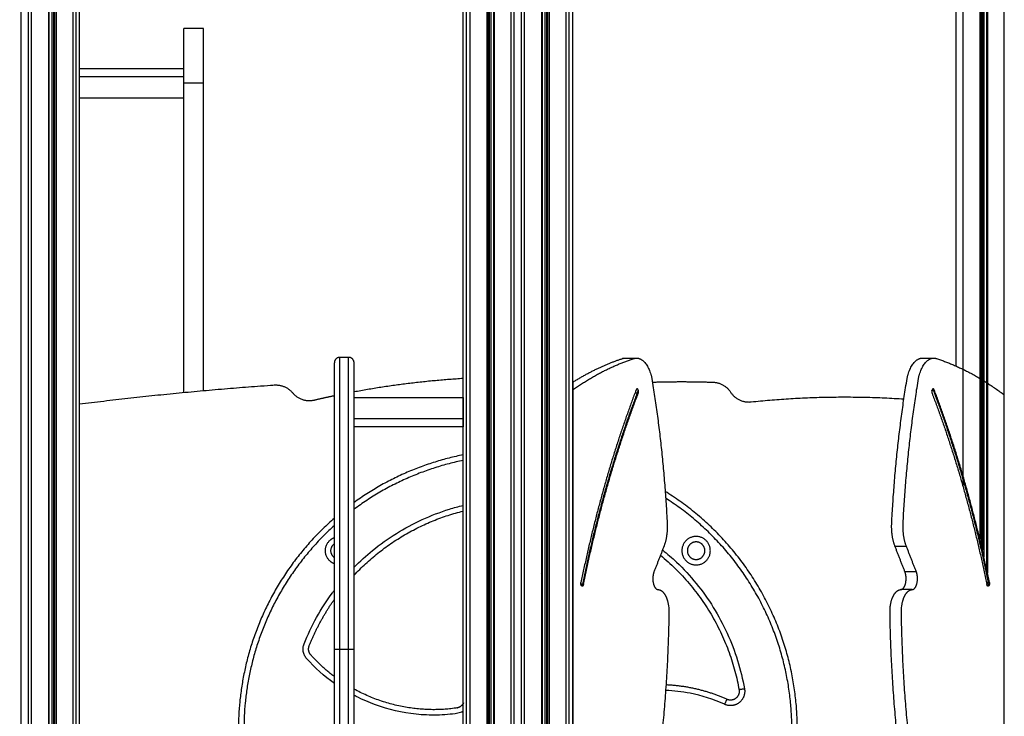
# Model space of a CAD drawing. Units: millimetres. Extents: x 138.1 to 164.3, y 1457.6 to 1479.4.
# Drawn here: x 143.4 to 144.2, y 1471.5 to 1472.1 of the extents above; entities that cross this region are included whole.
import ezdxf

# ---------------------------------------------------------------- set-up
doc = ezdxf.new("R2010")
doc.units = ezdxf.units.MM
doc.header["$PDSIZE"] = -1
doc.layers.add('DIASTASEIS', color=253, linetype='Continuous', lineweight=5)
doc.styles.get("Standard").update_dxf_attribs({"font": 'ARIALN.TTF'})
doc.dimstyles.get("Standard").update_dxf_attribs({"dimtxt": 0.18, "dimasz": 0.15, "dimexe": 0.1, "dimexo": 0, "dimgap": 0.09, "dimtad": 0, "dimtih": 1, "dimtoh": 1, "dimzin": 0, "dimdsep": 46, "dimtxsty": 'Standard', "dimblk": 'OBLIQUE', "dimcen": 0.09, "dimadec": 0, "dimazin": 0, "dimtfac": 1, "dimtofl": 0, "dimtmove": 0, "dimatfit": 3, "dimldrblk": 'OBLIQUE', "dimfxl": 1, "dimtolj": 1, "dimtzin": 0, "dimarcsym": 0})

# ---------------------------------------------------------------- blocks, each defined once
blk = doc.blocks.new('_Oblique')
at = {"color": 0, "linetype": 'ByBlock', "lineweight": -2}
blk.add_line((-0.5, -0.5), (0.5, 0.5), dxfattribs=at)
blk = doc.blocks.new('*D130')
at = {"layer": 'Defpoints', "color": 0}
for p in [(143.80658, 1475.62449), (140.17538, 1469.82559), (143.80658, 1469.82559)]:
    blk.add_point(p, dxfattribs=at)
at = {"layer": 'DIASTASEIS', "color": 0, "lineweight": -2}
for p, q in [((143.80658, 1475.62449), (140.07538, 1475.62449)), ((140.17538, 1475.62449), (140.17538, 1472.90694)), ((140.17538, 1469.82559), (140.17538, 1472.54314)), ((143.80658, 1469.82559), (140.07538, 1469.82559))]:
    blk.add_line(p, q, dxfattribs=at)
at = {"layer": 'DIASTASEIS', "color": 0, "linetype": 'ByBlock', "lineweight": -2, "xscale": 0.15, "yscale": 0.15, "zscale": 0.15}
for p, rotation in [((140.17538, 1475.62449), 90), ((140.17538, 1469.82559), 270)]:
    blk.add_blockref('_Oblique', p, dxfattribs=dict(at, rotation=rotation))
at = {"layer": 'DIASTASEIS', "color": 0, "insert": (140.17538, 1472.72504), "char_height": 0.18, "attachment_point": 5}
blk.add_mtext('\\A1;5.80', dxfattribs=at)
blk = doc.blocks.new('OPSI3_XS')
for points, degree in [([(184.79037, 1460.69045), (184.79037, 1463.09045), (184.79037, 1465.49045)], 2), ([(184.2997, 1460.69045), (184.2997, 1462.34045), (184.2997, 1463.99045)], 2), ([(184.30255, 1463.99045), (184.30255, 1462.34045), (184.30255, 1460.69045)], 2), ([(184.31799, 1463.99045), (184.31799, 1462.34045), (184.31799, 1460.69045)], 2), ([(184.31936, 1463.99045), (184.31936, 1462.34045), (184.31936, 1460.69045)], 2), ([(184.32036, 1463.99045), (184.32036, 1462.34045), (184.32036, 1460.69045)], 2), ([(184.32172, 1463.99045), (184.32172, 1462.34045), (184.32172, 1460.69045)], 2), ([(184.32442, 1460.69045), (184.32442, 1462.34045), (184.32442, 1463.99045)], 2), ([(184.32492, 1463.99045), (184.32492, 1462.34045), (184.32492, 1460.69045)], 2), ([(184.34036, 1460.69045), (184.34036, 1462.34045), (184.34036, 1463.99045)], 2), ([(184.3432, 1460.69045), (184.3432, 1462.34045), (184.3432, 1463.99045)], 2), ([(184.3497, 1460.69045), (184.3497, 1462.34045), (184.3497, 1463.99045)], 2), ([(184.35255, 1461.85645), (184.35255, 1462.92345), (184.35255, 1463.99045)], 2), ([(184.35255, 1460.69045), (184.35255, 1462.34045), (184.35255, 1463.99045)], 2), ([(184.36799, 1463.99045), (184.36799, 1462.34045), (184.36799, 1460.69045)], 2), ([(184.36849, 1463.99045), (184.36849, 1462.34045), (184.36849, 1460.69045)], 2), ([(184.37119, 1463.99045), (184.37119, 1462.34045), (184.37119, 1460.69045)], 2), ([(184.37255, 1463.99045), (184.37255, 1462.34045), (184.37255, 1460.69045)], 2), ([(184.37355, 1463.99045), (184.37355, 1462.34045), (184.37355, 1460.69045)], 2), ([(184.37492, 1463.99045), (184.37492, 1462.34045), (184.37492, 1460.69045)], 2), ([(184.39036, 1463.99045), (184.39036, 1462.34045), (184.39036, 1460.69045)], 2), ([(184.3932, 1460.69045), (184.3932, 1462.34045), (184.3932, 1463.99045)], 2), ([(184.39645, 1460.69045), (184.39645, 1462.34045), (184.39645, 1463.99045)], 2), ([(184.36849, 1463.96045), (184.36849, 1462.32545), (184.36849, 1460.69045)], 2), ([(184.29645, 1460.69045), (184.29645, 1462.28645), (184.29645, 1463.88245)], 2), ([(184.32442, 1462.47463), (184.32442, 1463.17854), (184.32442, 1463.88245)], 2), ([(184.29646, 1462.5699), (184.29646, 1463.06757), (184.29646, 1463.56525)], 2), ([(183.89321, 1461.85645), (183.89321, 1462.61945), (183.89321, 1463.38245)], 2), ([(183.89971, 1461.85645), (183.89971, 1462.62213), (183.89971, 1463.3878)], 2), ([(183.90255, 1461.85645), (183.90255, 1462.62228), (183.90255, 1463.38812)], 2), ([(183.918, 1463.3788), (183.918, 1462.61762), (183.918, 1461.85645)], 2), ([(183.9185, 1463.37844), (183.9185, 1462.61744), (183.9185, 1461.85645)], 2), ([(183.92119, 1463.37649), (183.92119, 1462.61647), (183.92119, 1461.85645)], 2), ([(183.92256, 1463.37551), (183.92256, 1462.61598), (183.92256, 1461.85645)], 2), ([(183.92356, 1463.3748), (183.92356, 1462.61562), (183.92356, 1461.85645)], 2), ([(183.92493, 1463.37383), (183.92493, 1462.61514), (183.92493, 1461.85645)], 2), ([(183.94037, 1463.36338), (183.94037, 1462.60991), (183.94037, 1461.85645)], 2), ([(183.94321, 1461.85645), (183.94321, 1462.609), (183.94321, 1463.36154)], 2), ([(183.94646, 1462.86989), (183.94646, 1463.11468), (183.94646, 1463.35948)], 2), ([(184.74646, 1462.59845), (184.74646, 1462.97101), (184.74646, 1463.34356)], 2), ([(184.74646, 1462.59845), (184.74646, 1462.97101), (184.74646, 1463.34356)], 2), ([(184.75255, 1463.34072), (184.75255, 1462.91481), (184.75255, 1462.4889)], 2), ([(184.768, 1463.33733), (184.768, 1462.88899), (184.768, 1462.44064)], 2), ([(184.76936, 1463.33729), (184.76936, 1462.88607), (184.76936, 1462.43485)], 2), ([(184.77036, 1463.33728), (184.77036, 1462.8839), (184.77036, 1462.43053)], 2), ([(184.77173, 1463.33728), (184.77173, 1462.88089), (184.77173, 1462.42451)], 2), ([(184.77443, 1462.4122), (184.77443, 1462.87474), (184.77443, 1463.33728)], 2), ([(184.77493, 1463.33728), (184.77493, 1462.87357), (184.77493, 1462.40986)], 2), ([(184.39646, 1462.58366), (184.39646, 1462.77445), (184.39646, 1462.96525)], 2), ([(184.39646, 1462.58367), (184.39646, 1462.75306), (184.39646, 1462.92245)], 2), ([(184.05951, 1462.90644), (184.05051, 1462.90644), (184.04151, 1462.90644)], 2), ([(183.94646, 1461.85645), (183.94646, 1462.36317), (183.94646, 1462.86989)], 2), ([(183.94646, 1462.86989), (183.99399, 1462.86989), (184.04151, 1462.86989)], 2), ([(183.94646, 1462.86989), (183.94646, 1462.86989), (183.94646, 1462.86989)], 2), ([(184.04151, 1462.86251), (183.99399, 1462.86251), (183.94646, 1462.86251)], 2), ([(184.04151, 1462.57444), (184.04151, 1462.71544), (184.04151, 1462.85644)], 2), ([(184.05951, 1462.85644), (184.05051, 1462.85644), (184.04151, 1462.85644)], 2), ([(184.05951, 1462.57611), (184.05951, 1462.71627), (184.05951, 1462.85644)], 2), ([(184.04151, 1462.84299), (183.99399, 1462.84299), (183.94646, 1462.84299)], 2), ([(184.19196, 1462.60645), (184.18796, 1462.60645), (184.18396, 1462.60645)], 2), ([(184.4524, 1462.60538), (184.4472, 1462.60538), (184.44201, 1462.60538)], 2), ([(184.44439, 1462.60576), (184.44959, 1462.60576), (184.45478, 1462.60576)], 2), ([(184.71557, 1462.60576), (184.72076, 1462.60576), (184.72596, 1462.60576)], 2), ([(184.39646, 1462.58366), (184.39646, 1462.55058), (184.39646, 1462.5175)], 2), ([(184.19696, 1462.5699), (184.24671, 1462.5699), (184.29646, 1462.5699)], 2), ([(184.29646, 1462.5699), (184.29646, 1462.55645), (184.29646, 1462.543)], 2), ([(184.29645, 1462.55037), (184.24671, 1462.55037), (184.19696, 1462.55037)], 2), ([(184.29646, 1462.543), (184.24671, 1462.543), (184.19696, 1462.543)], 2), ([(184.29646, 1461.9199), (184.29646, 1462.23145), (184.29646, 1462.543)], 2), ([(184.39646, 1462.5175), (184.39646, 1462.26745), (184.39646, 1462.0174)], 2), ([(184.39645, 1462.4533), (184.39646, 1462.4533), (184.39646, 1462.4533), (184.39646, 1462.4533)], 3), ([(184.32442, 1462.34635), (184.32442, 1462.39508), (184.32442, 1462.4438)], 2), ([(184.32442, 1462.4438), (184.32442, 1462.4438), (184.32442, 1462.4438), (184.32442, 1462.4438)], 3), ([(184.47964, 1462.43381), (184.47514, 1462.42226), (184.47065, 1462.41071)], 2), ([(184.6997, 1462.41071), (184.69521, 1462.42226), (184.69071, 1462.43381)], 2), ([(184.7011, 1462.43381), (184.69591, 1462.43381), (184.69071, 1462.43381)], 2), ([(184.71009, 1462.41071), (184.7056, 1462.42226), (184.7011, 1462.43381)], 2), ([(184.36799, 1462.40956), (184.36816, 1462.40993), (184.36832, 1462.41031), (184.36849, 1462.41068)], 3), ([(184.71009, 1462.41071), (184.7049, 1462.41071), (184.6997, 1462.41071)], 2), ([(184.70626, 1462.39457), (184.70106, 1462.39457), (184.69586, 1462.39457)], 2), ([(184.39646, 1462.36525), (184.39646, 1462.36524), (184.39645, 1462.36524)], 2), ([(184.17896, 1462.10542), (184.17896, 1462.2226), (184.17896, 1462.33978)], 2), ([(184.18396, 1462.10542), (184.18396, 1462.2226), (184.18396, 1462.33978)], 2), ([(184.19196, 1462.33978), (184.18796, 1462.33978), (184.18396, 1462.33978)], 2), ([(184.19196, 1462.10542), (184.19196, 1462.2226), (184.19196, 1462.33978)], 2), ([(184.19696, 1462.10542), (184.19696, 1462.2226), (184.19696, 1462.33978)], 2), ([(184.32442, 1462.34635), (184.32442, 1462.34635), (184.32442, 1462.34635), (184.32442, 1462.34635)], 3), ([(184.32442, 1460.69045), (184.32442, 1461.49857), (184.32442, 1462.30668)], 2)]:
    blk.add_open_spline(points, degree=degree)
for points, weights, degree in [([(184.04151, 1462.85644), (184.04151, 1462.90644), (184.04151, 1462.90644)], [1, 0.707106781187, 1], 2), ([(184.05951, 1462.85644), (184.05951, 1462.90644), (184.05951, 1462.90644)], [1, 0.707106781187, 1], 2), ([(184.18396, 1462.60645), (184.17896, 1462.60645), (184.17896, 1462.60145)], [1, 0.707106781187, 1], 2), ([(184.19696, 1462.60145), (184.19696, 1462.60645), (184.19196, 1462.60645)], [1, 0.707106781184, 1], 2), ([(184.39645, 1462.58366), (184.41883, 1462.59791), (184.44201, 1462.60538)], [0.997945800797, 0.99621686224, 1], 2), ([(184.39646, 1462.57664), (184.42377, 1462.59615), (184.4524, 1462.60538)], [0.99905726935, 0.995331290931, 1], 2), ([(184.44201, 1462.60538), (184.44319, 1462.60576), (184.44439, 1462.60576)], [1, 0.971231982771, 0.949336037781], 2), ([(184.4524, 1462.60538), (184.45358, 1462.60576), (184.45478, 1462.60576)], [1, 0.971231982771, 0.949336037781], 2), ([(184.72596, 1462.60576), (184.72716, 1462.60576), (184.72834, 1462.60538)], [0.949336037781, 0.971231982771, 1], 2), ([(184.72834, 1462.60538), (184.76021, 1462.59511), (184.79037, 1462.57215)], [1, 0.994806990873, 1], 2), ([(184.19696, 1462.57517), (184.24611, 1462.58433), (184.29645, 1462.58741)], [0.995226677892, 0.990629592758, 0.995489730456], 2), ([(184.1408, 1462.57415), (184.14871, 1462.56472), (184.1607, 1462.56754)], [1, 0.851600098341, 1], 2), ([(184.39645, 1462.57823), (184.39646, 1462.57823), (184.39646, 1462.57823)], [0.994993422595, 0.994993035699, 0.994992648862], 2), ([(184.45356, 1462.57468), (184.45427, 1462.57405), (184.45531, 1462.57377)], [0.987691796303, 0.910401365247, 1], 2), ([(184.45531, 1462.57765), (184.45469, 1462.57765), (184.45432, 1462.57667)], [1, 0.896400826343, 1], 2), ([(184.45607, 1462.57714), (184.45573, 1462.57765), (184.45531, 1462.57765)], [1, 0.947272131459, 1], 2), ([(184.45531, 1462.57377), (184.45583, 1462.57363), (184.4563, 1462.57363)], [1, 0.976961429047, 1], 2), ([(184.54053, 1462.57475), (184.54723, 1462.56453), (184.55938, 1462.56583)], [1, 0.853267979939, 1], 2), ([(184.72468, 1462.57714), (184.72368, 1462.57562), (184.72444, 1462.57363)], [1, 0.707106915545, 1], 2), ([(184.72427, 1462.57604), (184.72481, 1462.57636), (184.72543, 1462.57653)], [0.953066674724, 0.944394709794, 1], 2), ([(184.72543, 1462.57765), (184.72501, 1462.57765), (184.72468, 1462.57714)], [1, 0.947272131459, 1], 2), ([(184.72496, 1462.57747), (184.72517, 1462.57722), (184.72543, 1462.57653)], [0.9443096368, 0.917646673713, 1], 2), ([(184.72643, 1462.57667), (184.72605, 1462.57765), (184.72543, 1462.57765)], [1, 0.896400994786, 1], 2), ([(184.72543, 1462.57653), (184.72595, 1462.57667), (184.72643, 1462.57667)], [1, 0.976961429047, 1], 2), ([(184.1607, 1462.56754), (184.16978, 1462.56968), (184.17896, 1462.57161)], [1, 0.998454632722, 0.997250045071], 2), ([(184.55938, 1462.56583), (184.62833, 1462.57318), (184.69875, 1462.56852)], [1, 0.987619751523, 0.993673695997], 2), ([(184.29645, 1462.5175), (184.24197, 1462.5066), (184.19696, 1462.47402)], [0.9318060946, 0.874135027836, 0.858966670517], 2), ([(184.29645, 1462.51239), (184.24173, 1462.50122), (184.19696, 1462.46782)], [0.930681938428, 0.87210909228, 0.858017549128], 2), ([(184.39646, 1462.5175), (184.39646, 1462.5175), (184.39645, 1462.5175)], [0.931815730081, 0.93181693083, 0.931818131597], 2), ([(184.32442, 1462.47463), (184.32442, 1462.47463), (184.32442, 1462.47463), (184.32442, 1462.47463)], [0.962255525627, 0.962265465289, 0.962275407113, 0.962285351099], 3), ([(184.19696, 1462.40771), (184.23812, 1462.45158), (184.29645, 1462.46625)], [0.940931495595, 0.922791289733, 0.982925624665], 2), ([(184.39646, 1462.43845), (184.39646, 1462.44245), (184.39646, 1462.44245)], [1, 0.707106781187, 1], 2), ([(184.39645, 1462.43787), (184.39646, 1462.43788), (184.39646, 1462.43788)], [0.961258904477, 0.961261580008, 0.96126425574], 2), ([(184.47655, 1462.42588), (184.53514, 1462.37777), (184.54833, 1462.30313)], [0.946141354927, 0.912321761601, 1], 2), ([(184.40468, 1462.39787), (184.40352, 1462.39882), (184.404, 1462.40113)], [1, 0.707106781403, 1], 2), ([(184.40516, 1462.39935), (184.4045, 1462.39947), (184.40393, 1462.39968)], [1, 0.947422979155, 0.96172133678], 2), ([(184.40516, 1462.39768), (184.40491, 1462.39768), (184.40468, 1462.39787)], [1, 0.981170164675, 1], 2), ([(184.40477, 1462.39781), (184.40491, 1462.39814), (184.40516, 1462.39935)], [0.935047657578, 0.857171427122, 1], 2), ([(184.4053, 1462.39932), (184.40523, 1462.39933), (184.40516, 1462.39935)], [1, 0.999541759929, 1], 2), ([(184.40631, 1462.39924), (184.40599, 1462.39768), (184.40516, 1462.39768)], [1, 0.830366430398, 1], 2), ([(184.40631, 1462.39924), (184.40584, 1462.39924), (184.4053, 1462.39932)], [1, 0.976961429047, 1], 2), ([(184.77559, 1462.40102), (184.77479, 1462.40088), (184.77415, 1462.4006)], [1, 0.937101256993, 0.969912716982], 2), ([(184.77559, 1462.39768), (184.77475, 1462.39768), (184.77443, 1462.39924)], [1, 0.830366430057, 1], 2), ([(184.77574, 1462.40104), (184.77566, 1462.40103), (184.77559, 1462.40102)], [1, 0.999541759929, 1], 2), ([(184.77606, 1462.39787), (184.77606, 1462.39871), (184.77559, 1462.40102)], [1, 0.70710678097, 1], 2), ([(184.77606, 1462.39787), (184.77583, 1462.39768), (184.77559, 1462.39768)], [1, 0.981170164675, 1], 2), ([(184.77674, 1462.40113), (184.77627, 1462.40113), (184.77574, 1462.40104)], [1, 0.976961429047, 1], 2), ([(184.77674, 1462.40113), (184.77722, 1462.39882), (184.77606, 1462.39787)], [1, 0.70710678097, 1], 2), ([(184.39646, 1462.38245), (184.39646, 1462.38245), (184.39646, 1462.38645)], [1, 0.707106781187, 1], 2), ([(184.68911, 1462.38891), (184.68911, 1462.38891), (184.68911, 1462.38891)], [0.971883586596, 0.97188359937, 0.971883612145], 2), ([(184.39646, 1462.34059), (184.39646, 1462.34907), (184.39646, 1462.35843)], [1, 0.976038593662, 1], 2), ([(184.18396, 1462.33978), (184.17896, 1462.33978), (184.17896, 1462.33978)], [1, 0.707106781187, 1], 2), ([(184.19696, 1462.33978), (184.19696, 1462.33978), (184.19196, 1462.33978)], [1, 0.707106781187, 1], 2), ([(184.39646, 1462.32745), (184.39646, 1462.32745), (184.39646, 1462.3313), (184.39646, 1462.34059)], [1, 0.820518360114, 0.689357208812, 0.606516546095], 3), ([(184.32442, 1462.30668), (184.32442, 1462.30668), (184.32442, 1462.30668), (184.32442, 1462.30668)], [0.994987547815, 0.995005482228, 0.995023418433, 0.995041356431], 3), ([(184.53713, 1462.29445), (184.51131, 1462.30623), (184.48163, 1462.30764)], [1, 0.938610148834, 0.929023116688], 2), ([(184.55326, 1462.304), (184.54833, 1462.30313), (184.54833, 1462.30313)], [1, 0.707106781187, 1], 2), ([(184.53713, 1462.29445), (184.53713, 1462.29445), (184.53506, 1462.28991)], [1, 0.707106781187, 1], 2), ([(184.29682, 1462.29113), (184.29666, 1462.29078), (184.29645, 1462.29045)], [1, 0.988949773514, 0.980326663822], 2), ([(184.39646, 1462.29216), (184.39646, 1462.29216), (184.39645, 1462.29216)], [0.887523820209, 0.88754997047, 0.887576145936], 2), ([(184.39646, 1462.28122), (184.39646, 1462.28122), (184.39646, 1462.28122), (184.39645, 1462.28122)], [0.860475401273, 0.86047505598, 0.860474711767, 0.860474368634], 3)]:
    blk.add_rational_spline(points, weights, degree=degree)
for points, weights, knots in [([(184.17896, 1462.33978), (184.17896, 1462.44817), (184.17896, 1462.52481), (184.17896, 1462.60145), (184.17896, 1462.60145)], [1, 0.923879506708, 1, 0.923879506708, 1], [0, 0, 0, 205.51255, 205.51255, 411.0251, 411.0251, 411.0251]), ([(184.18396, 1462.33978), (184.18396, 1462.45024), (184.18396, 1462.52834), (184.18396, 1462.60645), (184.18396, 1462.60645)], [1, 0.92387950646, 1, 0.92387950646, 1], [0, 0, 0, 205.51255, 205.51255, 411.0251, 411.0251, 411.0251]), ([(184.19196, 1462.33978), (184.19196, 1462.45024), (184.19196, 1462.52834), (184.19196, 1462.60645), (184.19196, 1462.60645)], [1, 0.92387950646, 1, 0.92387950646, 1], [0, 0, 0, 205.51255, 205.51255, 411.0251, 411.0251, 411.0251]), ([(184.19696, 1462.33978), (184.19696, 1462.44817), (184.19696, 1462.52481), (184.19696, 1462.60145), (184.19696, 1462.60145)], [1, 0.923879506708, 1, 0.923879506708, 1], [0, 0, 0, 205.51255, 205.51255, 411.0251, 411.0251, 411.0251]), ([(184.45478, 1462.60576), (184.4657, 1462.60576), (184.46906, 1462.585), (184.47931, 1462.52159), (184.48272, 1462.4553), (184.48334, 1462.44332), (184.47964, 1462.43381)], [0.949336037781, 0.787909427161, 1, 0.994467711903, 1, 0.927952896411, 1], [137.45379, 137.45379, 137.45379, 174.902441, 174.902441, 307.691607, 307.691607, 330.606462, 330.606462, 330.606462]), ([(184.69071, 1462.43381), (184.68701, 1462.44332), (184.68763, 1462.4553), (184.69104, 1462.52159), (184.70129, 1462.585), (184.70465, 1462.60576), (184.71557, 1462.60576)], [1, 0.927952896411, 1, 0.994467711903, 1, 0.787909427161, 0.949336037781], [-330.606462, -330.606462, -330.606462, -307.691607, -307.691607, -174.902441, -174.902441, -137.45379, -137.45379, -137.45379]), ([(184.7011, 1462.43381), (184.6974, 1462.44332), (184.69802, 1462.4553), (184.70143, 1462.52159), (184.71169, 1462.585), (184.71505, 1462.60576), (184.72596, 1462.60576)], [1, 0.927952896411, 1, 0.994467711903, 1, 0.787909427161, 0.949336037781], [-330.606462, -330.606462, -330.606462, -307.691607, -307.691607, -174.902441, -174.902441, -137.45379, -137.45379, -137.45379]), ([(184.46924, 1462.58385), (184.49689, 1462.58474), (184.5245, 1462.58378), (184.53485, 1462.58342), (184.54053, 1462.57475)], [0.9927858323, 0.993847903822, 0.997776508059, 0.886960424394, 1], [5348.575437, 5348.575437, 5348.575437, 5403.725602, 5403.725602, 5422.842868, 5422.842868, 5422.842868]), ([(183.94646, 1462.56395), (184.03504, 1462.57506), (184.1241, 1462.58124), (184.13425, 1462.58195), (184.1408, 1462.57415)], [1, 0.99961410574, 1, 0.891170962026, 1], [4812.5, 4812.5, 4812.5, 4990.999193, 4990.999193, 5009.834255, 5009.834255, 5009.834255]), ([(184.45607, 1462.57714), (184.45607, 1462.57657), (184.45585, 1462.57558), (184.45562, 1462.57459), (184.45531, 1462.57377)], [1, 0.923879496154, 1, 0.923879496154, 1], [0, 0, 0, 1.963496, 1.963496, 3.926992, 3.926992, 3.926992]), ([(184.4563, 1462.57363), (184.45662, 1462.57446), (184.45655, 1462.57548), (184.45648, 1462.57651), (184.45607, 1462.57714)], [1, 0.923879496154, 1, 0.923879496154, 1], [-3.926992, -3.926992, -3.926992, -1.963496, -1.963496, 0, 0, 0]), ([(184.42602, 1462.02518), (184.60146, 1462.08279), (184.60146, 1462.26745), (184.60146, 1462.40932), (184.4809, 1462.48413)], [0.902075811155, 0.769256629259, 1, 0.812704143828, 0.864947720363], [83.327903, 83.327903, 83.327903, 392.698911, 392.698911, 643.817318, 643.817318, 643.817318]), ([(184.42812, 1462.03116), (184.59646, 1462.08934), (184.59646, 1462.26745), (184.59646, 1462.40416), (184.48135, 1462.47793)], [0.898814618995, 0.772138690219, 1, 0.81531439532, 0.86353805849], [87.192049, 87.192049, 87.192049, 392.698911, 392.698911, 640.317603, 640.317603, 640.317603]), ([(184.17896, 1462.45972), (184.09146, 1462.38349), (184.09146, 1462.26745), (184.09146, 1462.1514), (184.17896, 1462.07518)], [0.854562486182, 0.841396967293, 1, 0.841396970282, 0.854562485685], [965.448455, 965.448455, 965.448455, 1178.096732, 1178.096732, 1390.745004, 1390.745004, 1390.745004]), ([(184.17896, 1462.45304), (184.09646, 1462.37858), (184.09646, 1462.26745), (184.09646, 1462.15632), (184.17896, 1462.08186)], [0.854112612927, 0.844503737853, 1, 0.844503740999, 0.854112612538], [969.613883, 969.613883, 969.613883, 1178.096732, 1178.096732, 1386.579577, 1386.579577, 1386.579577]), ([(184.17896, 1462.41803), (184.1765, 1462.41902), (184.17463, 1462.42089), (184.16544, 1462.43008), (184.17463, 1462.43927), (184.1765, 1462.44115), (184.17896, 1462.44214)], [0.885761394915, 0.922232011929, 1, 0.707106781187, 1, 0.922232010167, 0.885761393262], [-3.33653, -3.33653, -3.33653, 0, 0, 12.566186, 12.566186, 15.902716, 15.902716, 15.902716]), ([(184.4999, 1462.43927), (184.50909, 1462.44847), (184.51829, 1462.43927), (184.52748, 1462.43008), (184.51829, 1462.42089), (184.50909, 1462.4117), (184.4999, 1462.42089), (184.49071, 1462.43008), (184.4999, 1462.43927)], [1, 0.707106781187, 1, 0.707106781187, 1, 0.707106781187, 1, 0.707106781187, 1], [0, 0, 0, 12.566186, 12.566186, 25.132373, 25.132373, 37.698559, 37.698559, 50.264745, 50.264745, 50.264745]), ([(184.17896, 1462.42373), (184.17854, 1462.42405), (184.17817, 1462.42442), (184.17251, 1462.43008), (184.17817, 1462.43574), (184.17854, 1462.43611), (184.17896, 1462.43643)], [0.951746282874, 0.973470095611, 1, 0.707106781187, 1, 0.973470061806, 0.951746227512], [-1.13823, -1.13823, -1.13823, 0, 0, 12.566186, 12.566186, 13.704417, 13.704417, 13.704417]), ([(184.50344, 1462.43574), (184.50909, 1462.4414), (184.51475, 1462.43574), (184.52041, 1462.43008), (184.51475, 1462.42442), (184.50909, 1462.41877), (184.50344, 1462.42442), (184.49778, 1462.43008), (184.50344, 1462.43574)], [1, 0.707106781187, 1, 0.707106781187, 1, 0.707106781187, 1, 0.707106781187, 1], [0, 0, 0, 12.566186, 12.566186, 25.132373, 25.132373, 37.698559, 37.698559, 50.264745, 50.264745, 50.264745]), ([(184.47065, 1462.41071), (184.46876, 1462.40584), (184.47008, 1462.40027), (184.4714, 1462.3947), (184.47449, 1462.39457)], [1, 0.851157286767, 1, 0.851157286767, 1], [359.876871, 359.876871, 359.876871, 370.929075, 370.929075, 381.98128, 381.98128, 381.98128]), ([(184.69586, 1462.39457), (184.69895, 1462.3947), (184.70027, 1462.40027), (184.70159, 1462.40584), (184.6997, 1462.41071)], [1, 0.851157286767, 1, 0.851157286767, 1], [-381.98128, -381.98128, -381.98128, -370.929075, -370.929075, -359.876871, -359.876871, -359.876871]), ([(184.70626, 1462.39457), (184.70934, 1462.3947), (184.71066, 1462.40027), (184.71199, 1462.40584), (184.71009, 1462.41071)], [1, 0.851157286767, 1, 0.851157286767, 1], [-381.98128, -381.98128, -381.98128, -370.929075, -370.929075, -359.876871, -359.876871, -359.876871]), ([(184.47449, 1462.39457), (184.47864, 1462.39439), (184.48151, 1462.38837), (184.48438, 1462.38235), (184.48427, 1462.37405), (184.48322, 1462.29489), (184.47242, 1462.21871), (184.47085, 1462.20762), (184.46526, 1462.20478)], [1, 0.923420164659, 1, 0.923420164659, 1, 0.992216379809, 1, 0.8663986561, 1], [381.98128, 381.98128, 381.98128, 397.737189, 397.737189, 413.493098, 413.493098, 571.030161, 571.030161, 591.944232, 591.944232, 591.944232]), ([(184.70509, 1462.20478), (184.6995, 1462.20762), (184.69793, 1462.21871), (184.68713, 1462.29489), (184.68608, 1462.37405), (184.68597, 1462.38235), (184.68884, 1462.38837), (184.69171, 1462.39439), (184.69586, 1462.39457)], [1, 0.8663986561, 1, 0.992216379809, 1, 0.923420164659, 1, 0.923420164659, 1], [-591.944232, -591.944232, -591.944232, -571.030161, -571.030161, -413.493098, -413.493098, -397.737189, -397.737189, -381.98128, -381.98128, -381.98128]), ([(184.71548, 1462.20478), (184.70989, 1462.20762), (184.70832, 1462.21871), (184.69753, 1462.29489), (184.69648, 1462.37405), (184.69637, 1462.38235), (184.69923, 1462.38837), (184.7021, 1462.39439), (184.70626, 1462.39457)], [1, 0.8663986561, 1, 0.992216379809, 1, 0.923420164659, 1, 0.923420164659, 1], [-591.944232, -591.944232, -591.944232, -571.030161, -571.030161, -413.493098, -413.493098, -397.737189, -397.737189, -381.98128, -381.98128, -381.98128]), ([(184.17896, 1462.31521), (184.16692, 1462.32416), (184.15741, 1462.33502), (184.15418, 1462.33871), (184.15599, 1462.34325), (184.16497, 1462.3658), (184.17896, 1462.38563)], [0.955808347184, 0.977492892775, 1.0147397411, 0.859292338382, 1, 0.970148190528, 0.954380387613], [131.034882, 131.034882, 131.034882, 163.387198, 163.387198, 172.469957, 172.469957, 224.565462, 224.565462, 224.565462]), ([(184.29645, 1462.29045), (184.29453, 1462.28726), (184.29085, 1462.28668), (184.24248, 1462.27903), (184.19696, 1462.30373)], [0.980326541106, 0.904646699029, 1.01591666687, 0.898878661487, 0.93349418816], [0.819686, 0.819686, 0.819686, 8.013537, 8.013537, 109.007336, 109.007336, 109.007336]), ([(184.55326, 1462.304), (184.55462, 1462.29626), (184.54841, 1462.29146), (184.54221, 1462.28665), (184.53506, 1462.28991)], [1, 0.855965081085, 1, 0.855965081085, 1], [0, 0, 0, 14.127757, 14.127757, 28.255513, 28.255513, 28.255513]), ([(184.54833, 1462.30313), (184.54917, 1462.29837), (184.54535, 1462.29541), (184.54153, 1462.29245), (184.53713, 1462.29445)], [1, 0.855965081085, 1, 0.855965081085, 1], [0, 0, 0, 14.127757, 14.127757, 28.255513, 28.255513, 28.255513])]:
    blk.add_rational_spline(points, weights, degree=2, knots=knots)
for points, knots in [([(184.45432, 1462.57667), (184.45304, 1462.57332), (184.4505, 1462.56657), (184.44678, 1462.55632), (184.44315, 1462.54594), (184.43959, 1462.53543), (184.43612, 1462.52481), (184.43274, 1462.51406), (184.42945, 1462.5032), (184.42625, 1462.49224), (184.42313, 1462.48117), (184.42011, 1462.47), (184.41718, 1462.45873), (184.41435, 1462.44738), (184.41161, 1462.43594), (184.40897, 1462.42441), (184.40643, 1462.41282), (184.4048, 1462.40503), (184.404, 1462.40113)], [0, 0, 0, 0, 12.61154, 25.235064, 37.868878, 50.51128, 63.160561, 75.815006, 88.472895, 101.132508, 113.792121, 126.45001, 139.104455, 151.753736, 164.396138, 177.029952, 189.653476, 202.265016, 202.265016, 202.265016, 202.265016]), ([(184.45531, 1462.57377), (184.45404, 1462.57044), (184.45152, 1462.56373), (184.44782, 1462.55355), (184.44421, 1462.54323), (184.44068, 1462.53279), (184.43723, 1462.52223), (184.43387, 1462.51155), (184.4306, 1462.50076), (184.42741, 1462.48986), (184.42432, 1462.47886), (184.42132, 1462.46776), (184.41841, 1462.45657), (184.41559, 1462.44528), (184.41287, 1462.43391), (184.41025, 1462.42246), (184.40772, 1462.41094), (184.4061, 1462.4032), (184.4053, 1462.39932)], [0, 0, 0, 0, 12.61154, 25.235064, 37.868878, 50.51128, 63.160561, 75.815006, 88.472895, 101.132508, 113.792121, 126.45001, 139.104455, 151.753736, 164.396138, 177.029952, 189.653476, 202.265016, 202.265016, 202.265016, 202.265016]), ([(184.40631, 1462.39924), (184.40711, 1462.40311), (184.40873, 1462.41085), (184.41125, 1462.42237), (184.41388, 1462.43382), (184.4166, 1462.44518), (184.41941, 1462.45646), (184.42232, 1462.46766), (184.42532, 1462.47875), (184.42841, 1462.48975), (184.4316, 1462.50065), (184.43487, 1462.51143), (184.43823, 1462.52211), (184.44167, 1462.53267), (184.4452, 1462.5431), (184.44882, 1462.55341), (184.45251, 1462.5636), (184.45503, 1462.5703), (184.4563, 1462.57363)], [-202.265016, -202.265016, -202.265016, -202.265016, -189.653476, -177.029952, -164.396138, -151.753736, -139.104455, -126.45001, -113.792121, -101.132508, -88.472895, -75.815006, -63.160561, -50.51128, -37.868878, -25.235064, -12.61154, 0, 0, 0, 0]), ([(184.72444, 1462.57363), (184.72571, 1462.5703), (184.72823, 1462.5636), (184.73193, 1462.55341), (184.73554, 1462.5431), (184.73907, 1462.53267), (184.74251, 1462.52211), (184.74587, 1462.51143), (184.74915, 1462.50065), (184.75233, 1462.48975), (184.75542, 1462.47875), (184.75842, 1462.46766), (184.76133, 1462.45646), (184.76415, 1462.44518), (184.76687, 1462.43382), (184.76949, 1462.42237), (184.77202, 1462.41085), (184.77364, 1462.40311), (184.77443, 1462.39924)], [0, 0, 0, 0, 12.61154, 25.235064, 37.868878, 50.51128, 63.160561, 75.815006, 88.472895, 101.132508, 113.792121, 126.45001, 139.104455, 151.753736, 164.396138, 177.029952, 189.653476, 202.265016, 202.265016, 202.265016, 202.265016]), ([(184.72543, 1462.57653), (184.72671, 1462.57318), (184.72925, 1462.56643), (184.73297, 1462.55619), (184.7366, 1462.54581), (184.74015, 1462.53531), (184.74362, 1462.52468), (184.747, 1462.51394), (184.75029, 1462.50309), (184.7535, 1462.49212), (184.75661, 1462.48106), (184.75963, 1462.46989), (184.76255, 1462.45863), (184.76539, 1462.44728), (184.76812, 1462.43584), (184.77076, 1462.42432), (184.77331, 1462.41273), (184.77494, 1462.40495), (184.77574, 1462.40104)], [0, 0, 0, 0, 12.61154, 25.235064, 37.868878, 50.51128, 63.160561, 75.815006, 88.472895, 101.132508, 113.792121, 126.45001, 139.104455, 151.753736, 164.396138, 177.029952, 189.653476, 202.265016, 202.265016, 202.265016, 202.265016]), ([(184.77674, 1462.40113), (184.77595, 1462.40503), (184.77431, 1462.41282), (184.77177, 1462.42441), (184.76913, 1462.43594), (184.76639, 1462.44738), (184.76356, 1462.45873), (184.76063, 1462.47), (184.75761, 1462.48117), (184.7545, 1462.49224), (184.75129, 1462.5032), (184.748, 1462.51406), (184.74462, 1462.52481), (184.74115, 1462.53543), (184.7376, 1462.54594), (184.73396, 1462.55632), (184.73024, 1462.56657), (184.72771, 1462.57332), (184.72643, 1462.57667)], [-202.265016, -202.265016, -202.265016, -202.265016, -189.653476, -177.029952, -164.396138, -151.753736, -139.104455, -126.45001, -113.792121, -101.132508, -88.472895, -75.815006, -63.160561, -50.51128, -37.868878, -25.235064, -12.61154, 0, 0, 0, 0]), ([(184.19696, 1462.41492), (184.2023, 1462.42034), (184.21454, 1462.43147), (184.23526, 1462.44626), (184.25883, 1462.45891), (184.27953, 1462.46684), (184.29226, 1462.47038), (184.29645, 1462.47141)], [263.679335, 263.679335, 263.679335, 263.679335, 286.514498, 313.212975, 339.911453, 366.609931, 379.554364, 379.554364, 379.554364, 379.554364]), ([(184.47846, 1462.43078), (184.48284, 1462.42724), (184.49378, 1462.41765), (184.50973, 1462.40042), (184.52527, 1462.37864), (184.53793, 1462.35507), (184.54749, 1462.33009), (184.55171, 1462.31276), (184.55326, 1462.304)], [242.915599, 242.915599, 242.915599, 242.915599, 259.81602, 286.514498, 313.212975, 339.911453, 366.609931, 393.308409, 393.308409, 393.308409, 393.308409]), ([(184.17896, 1462.30903), (184.16968, 1462.31559), (184.16113, 1462.32318), (184.15364, 1462.33173), (184.15286, 1462.33262), (184.15154, 1462.33463), (184.15045, 1462.33806), (184.15033, 1462.34166), (184.15091, 1462.344), (184.15135, 1462.3451), (184.15464, 1462.35337), (184.16227, 1462.36949), (184.17243, 1462.38536), (184.17835, 1462.39331), (184.17896, 1462.39411)], [131.367837, 131.367837, 131.367837, 131.367837, 165.445857, 165.445857, 165.445857, 169.01454, 172.583222, 176.151904, 179.720587, 179.720587, 179.720587, 206.419064, 233.117542, 236.141619, 236.141619, 236.141619, 236.141619]), ([(184.29645, 1462.28353), (184.29499, 1462.28262), (184.29334, 1462.28201), (184.29163, 1462.28174), (184.28534, 1462.28075), (184.27263, 1462.27965), (184.24714, 1462.2808), (184.22216, 1462.28665), (184.20392, 1462.2945), (184.1976, 1462.29773), (184.19696, 1462.29807)], [7.414819, 7.414819, 7.414819, 7.414819, 12.594344, 12.594344, 12.594344, 31.691728, 50.789113, 88.983882, 108.099376, 110.274859, 110.274859, 110.274859, 110.274859]), ([(184.53506, 1462.28991), (184.52501, 1462.29449), (184.50721, 1462.30008), (184.48876, 1462.3023), (184.48129, 1462.30265)], [0, 0, 0, 0, 33.136458, 55.597961, 55.597961, 55.597961, 55.597961])]:
    blk.add_open_spline(points, degree=3, knots=knots)

msp = doc.modelspace()

# ---------------------------------------------------------------- block references
msp.add_blockref('OPSI3_XS', (-40.54161, 9.21914))

# ---------------------------------------------------------------- dimensions: what is measured, and where the dimension line sits
at = {"layer": 'DIASTASEIS'}
dim = msp.add_linear_dim(base=(140.17538, 1469.82559), p1=(143.80658, 1475.62449), p2=(143.80658, 1469.82559), angle=90, dimstyle='Standard', override={"dimrnd": 0.05}, dxfattribs=at)
dim.commit()
dim.dimension.update_dxf_attribs({"geometry": '*D130', "text_midpoint": (140.17538, 1472.72504)})

doc.saveas('drawing.dxf')
